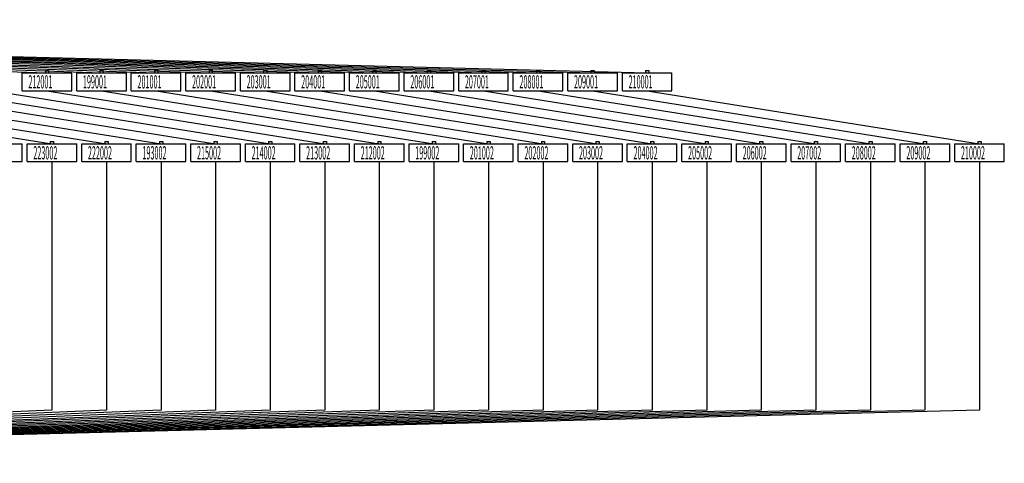
# Model space of a CAD drawing. Extents: x 61 to 55083, y -6213 to -327.
# Drawn here: x 42974 to 55083, y -5995 to -545 of the extents above; entities that cross this region are included whole.
import ezdxf

# ---------------------------------------------------------------- set-up
doc = ezdxf.new("R2010")
doc.units = 0
doc.header["$MEASUREMENT"] = 0
for name, color, linetype in [('Relation', 7, 'Continuous'), ('RelationBox', 7, 'Continuous'), ('Stratum', 7, 'Continuous')]:
    doc.layers.add(name, color=color, linetype=linetype)

msp = doc.modelspace()

# ---------------------------------------------------------------- linework, layer by layer
at = {"layer": 'Relation'}
for p, q in [((25498, -545), (43310, -1199)), ((25498, -545), (43981, -1199)), ((25498, -545), (44652, -1199)), ((25498, -545), (45323, -1199)), ((25498, -545), (45994, -1199)), ((25498, -545), (46665, -1199)), ((25498, -545), (47336, -1199)), ((25498, -545), (48007, -1199)), ((25498, -545), (48678, -1199)), ((25498, -545), (49349, -1199)), ((25498, -545), (50020, -1199)), ((25498, -545), (50691, -1199)), ((39284, -1417), (43371, -2071)), ((39955, -1417), (44042, -2071)), ((40626, -1417), (44713, -2071)), ((41297, -1417), (45384, -2071)), ((41968, -1417), (46055, -2071)), ((42639, -1417), (46726, -2071)), ((43310, -1417), (47397, -2071)), ((43981, -1417), (48068, -2071)), ((44652, -1417), (48739, -2071)), ((45323, -1417), (49410, -2071)), ((45994, -1417), (50081, -2071)), ((46665, -1417), (50752, -2071)), ((47336, -1417), (51423, -2071)), ((48007, -1417), (52094, -2071)), ((48678, -1417), (52765, -2071)), ((49349, -1417), (53436, -2071)), ((50020, -1417), (54107, -2071)), ((50691, -1417), (54778, -2071)), ((43371, -2289), (43371, -2725)), ((44042, -2289), (44042, -2725)), ((44713, -2289), (44713, -2725)), ((45384, -2289), (45384, -2725)), ((46055, -2289), (46055, -2725)), ((46726, -2289), (46726, -2725)), ((47397, -2289), (47397, -2725)), ((48068, -2289), (48068, -2725)), ((48739, -2289), (48739, -2725)), ((49410, -2289), (49410, -2725)), ((50081, -2289), (50081, -2725)), ((50752, -2289), (50752, -2725)), ((51423, -2289), (51423, -2725)), ((52094, -2289), (52094, -2725)), ((52765, -2289), (52765, -2725)), ((53436, -2289), (53436, -2725)), ((54107, -2289), (54107, -2725)), ((54778, -2289), (54778, -2725)), ((43371, -2725), (43371, -2943)), ((44042, -2725), (44042, -2943)), ((44713, -2725), (44713, -2943)), ((45384, -2725), (45384, -2943)), ((46055, -2725), (46055, -2943)), ((46726, -2725), (46726, -2943)), ((47397, -2725), (47397, -2943)), ((48068, -2725), (48068, -2943)), ((48739, -2725), (48739, -2943)), ((49410, -2725), (49410, -2943)), ((50081, -2725), (50081, -2943)), ((50752, -2725), (50752, -2943)), ((51423, -2725), (51423, -2943)), ((52094, -2725), (52094, -2943)), ((52765, -2725), (52765, -2943)), ((53436, -2725), (53436, -2943)), ((54107, -2725), (54107, -2943)), ((54778, -2725), (54778, -2943)), ((43371, -2943), (43371, -3379)), ((44042, -2943), (44042, -3379)), ((44713, -2943), (44713, -3379)), ((45384, -2943), (45384, -3379)), ((46055, -2943), (46055, -3379)), ((46726, -2943), (46726, -3379)), ((47397, -2943), (47397, -3379)), ((48068, -2943), (48068, -3379)), ((48739, -2943), (48739, -3379)), ((49410, -2943), (49410, -3379)), ((50081, -2943), (50081, -3379)), ((50752, -2943), (50752, -3379)), ((51423, -2943), (51423, -3379)), ((52094, -2943), (52094, -3379)), ((52765, -2943), (52765, -3379)), ((53436, -2943), (53436, -3379)), ((54107, -2943), (54107, -3379)), ((54778, -2943), (54778, -3379)), ((43371, -3379), (43371, -3597)), ((44042, -3379), (44042, -3597)), ((44713, -3379), (44713, -3597)), ((45384, -3379), (45384, -3597)), ((46055, -3379), (46055, -3597)), ((46726, -3379), (46726, -3597)), ((47397, -3379), (47397, -3597)), ((48068, -3379), (48068, -3597)), ((48739, -3379), (48739, -3597)), ((49410, -3379), (49410, -3597)), ((50081, -3379), (50081, -3597)), ((50752, -3379), (50752, -3597)), ((51423, -3379), (51423, -3597)), ((52094, -3379), (52094, -3597)), ((52765, -3379), (52765, -3597)), ((53436, -3379), (53436, -3597)), ((54107, -3379), (54107, -3597)), ((54778, -3379), (54778, -3597)), ((43371, -3597), (43371, -4251)), ((44042, -3597), (44042, -4251)), ((44713, -3597), (44713, -4251)), ((45384, -3597), (45384, -4251)), ((46055, -3597), (46055, -4251)), ((46726, -3597), (46726, -4251)), ((47397, -3597), (47397, -4251)), ((48068, -3597), (48068, -4251)), ((48739, -3597), (48739, -4251)), ((49410, -3597), (49410, -4251)), ((50081, -3597), (50081, -4251)), ((50752, -3597), (50752, -4251)), ((51423, -3597), (51423, -4251)), ((52094, -3597), (52094, -4251)), ((52765, -3597), (52765, -4251)), ((53436, -3597), (53436, -4251)), ((54107, -3597), (54107, -4251)), ((54778, -3597), (54778, -4251)), ((43371, -4251), (43371, -4469)), ((44042, -4251), (44042, -4469)), ((44713, -4251), (44713, -4469)), ((45384, -4251), (45384, -4469)), ((46055, -4251), (46055, -4469)), ((46726, -4251), (46726, -4469)), ((47397, -4251), (47397, -4469)), ((48068, -4251), (48068, -4469)), ((48739, -4251), (48739, -4469)), ((49410, -4251), (49410, -4469)), ((50081, -4251), (50081, -4469)), ((50752, -4251), (50752, -4469)), ((51423, -4251), (51423, -4469)), ((52094, -4251), (52094, -4469)), ((52765, -4251), (52765, -4469)), ((53436, -4251), (53436, -4469)), ((54107, -4251), (54107, -4469)), ((54778, -4251), (54778, -4469)), ((43371, -4469), (43371, -5123)), ((44042, -4469), (44042, -5123)), ((44713, -4469), (44713, -5123)), ((45384, -4469), (45384, -5123)), ((46055, -4469), (46055, -5123)), ((46726, -4469), (46726, -5123)), ((47397, -4469), (47397, -5123)), ((48068, -4469), (48068, -5123)), ((48739, -4469), (48739, -5123)), ((49410, -4469), (49410, -5123)), ((50081, -4469), (50081, -5123)), ((50752, -4469), (50752, -5123)), ((51423, -4469), (51423, -5123)), ((52094, -4469), (52094, -5123)), ((52765, -4469), (52765, -5123)), ((53436, -4469), (53436, -5123)), ((54107, -4469), (54107, -5123)), ((54778, -4469), (54778, -5123)), ((43371, -5123), (43371, -5341)), ((44042, -5123), (44042, -5341)), ((44713, -5123), (44713, -5341)), ((45384, -5123), (45384, -5341)), ((46055, -5123), (46055, -5341)), ((46726, -5123), (46726, -5341)), ((47397, -5123), (47397, -5341)), ((48068, -5123), (48068, -5341)), ((48739, -5123), (48739, -5341)), ((49410, -5123), (49410, -5341)), ((50081, -5123), (50081, -5341)), ((50752, -5123), (50752, -5341)), ((51423, -5123), (51423, -5341)), ((52094, -5123), (52094, -5341)), ((52765, -5123), (52765, -5341)), ((53436, -5123), (53436, -5341)), ((54107, -5123), (54107, -5341)), ((54778, -5123), (54778, -5341)), ((43371, -5341), (29219, -5995)), ((44042, -5341), (29219, -5995)), ((44713, -5341), (29219, -5995)), ((45384, -5341), (29219, -5995)), ((46055, -5341), (29219, -5995)), ((46726, -5341), (29219, -5995)), ((47397, -5341), (29219, -5995)), ((48068, -5341), (29219, -5995)), ((48739, -5341), (29219, -5995)), ((49410, -5341), (29219, -5995)), ((50081, -5341), (29219, -5995)), ((50752, -5341), (29219, -5995)), ((51423, -5341), (29219, -5995)), ((52094, -5341), (29219, -5995)), ((52765, -5341), (29219, -5995)), ((53436, -5341), (29219, -5995)), ((54107, -5341), (29219, -5995)), ((54778, -5341), (29219, -5995))]:
    msp.add_line(p, q, dxfattribs=at)
at = {"layer": 'RelationBox'}
for p, q in [((43290, -1169), (43330, -1169)), ((43290, -1169), (43290, -1199)), ((43290, -1199), (43330, -1199)), ((43330, -1169), (43330, -1199)), ((43961, -1169), (44001, -1169)), ((43961, -1169), (43961, -1199)), ((43961, -1199), (44001, -1199)), ((44001, -1169), (44001, -1199)), ((44632, -1169), (44672, -1169)), ((44632, -1169), (44632, -1199)), ((44632, -1199), (44672, -1199)), ((44672, -1169), (44672, -1199)), ((45303, -1169), (45343, -1169)), ((45303, -1169), (45303, -1199)), ((45303, -1199), (45343, -1199)), ((45343, -1169), (45343, -1199)), ((45974, -1169), (46014, -1169)), ((45974, -1169), (45974, -1199)), ((45974, -1199), (46014, -1199)), ((46014, -1169), (46014, -1199)), ((46645, -1169), (46685, -1169)), ((46645, -1169), (46645, -1199)), ((46645, -1199), (46685, -1199)), ((46685, -1169), (46685, -1199)), ((47316, -1169), (47356, -1169)), ((47316, -1169), (47316, -1199)), ((47316, -1199), (47356, -1199)), ((47356, -1169), (47356, -1199)), ((47987, -1169), (48027, -1169)), ((47987, -1169), (47987, -1199)), ((47987, -1199), (48027, -1199)), ((48027, -1169), (48027, -1199)), ((48658, -1169), (48698, -1169)), ((48658, -1169), (48658, -1199)), ((48658, -1199), (48698, -1199)), ((48698, -1169), (48698, -1199)), ((49329, -1169), (49369, -1169)), ((49329, -1169), (49329, -1199)), ((49329, -1199), (49369, -1199)), ((49369, -1169), (49369, -1199)), ((50000, -1169), (50040, -1169)), ((50000, -1169), (50000, -1199)), ((50000, -1199), (50040, -1199)), ((50040, -1169), (50040, -1199)), ((50671, -1169), (50711, -1169)), ((50671, -1169), (50671, -1199)), ((50671, -1199), (50711, -1199)), ((50711, -1169), (50711, -1199)), ((43351, -2041), (43391, -2041)), ((43351, -2041), (43351, -2071)), ((43391, -2041), (43391, -2071)), ((44022, -2041), (44062, -2041)), ((44022, -2041), (44022, -2071)), ((44062, -2041), (44062, -2071)), ((44693, -2041), (44733, -2041)), ((44693, -2041), (44693, -2071)), ((44733, -2041), (44733, -2071)), ((45364, -2041), (45404, -2041)), ((45364, -2041), (45364, -2071)), ((45404, -2041), (45404, -2071)), ((46035, -2041), (46075, -2041)), ((46035, -2041), (46035, -2071)), ((46075, -2041), (46075, -2071)), ((46706, -2041), (46746, -2041)), ((46706, -2041), (46706, -2071)), ((46746, -2041), (46746, -2071)), ((47377, -2041), (47417, -2041)), ((47377, -2041), (47377, -2071)), ((47417, -2041), (47417, -2071)), ((48048, -2041), (48088, -2041)), ((48048, -2041), (48048, -2071)), ((48088, -2041), (48088, -2071)), ((48719, -2041), (48759, -2041)), ((48719, -2041), (48719, -2071)), ((48759, -2041), (48759, -2071)), ((49390, -2041), (49430, -2041)), ((49390, -2041), (49390, -2071)), ((49430, -2041), (49430, -2071)), ((50061, -2041), (50101, -2041)), ((50061, -2041), (50061, -2071)), ((50101, -2041), (50101, -2071)), ((50732, -2041), (50772, -2041)), ((50732, -2041), (50732, -2071)), ((50772, -2041), (50772, -2071)), ((51403, -2041), (51443, -2041)), ((51403, -2041), (51403, -2071)), ((51443, -2041), (51443, -2071)), ((52074, -2041), (52114, -2041)), ((52074, -2041), (52074, -2071)), ((52114, -2041), (52114, -2071)), ((52745, -2041), (52785, -2041)), ((52745, -2041), (52745, -2071)), ((52785, -2041), (52785, -2071)), ((53416, -2041), (53456, -2041)), ((53416, -2041), (53416, -2071)), ((53456, -2041), (53456, -2071)), ((54087, -2041), (54127, -2041)), ((54087, -2041), (54087, -2071)), ((54127, -2041), (54127, -2071)), ((54758, -2041), (54798, -2041)), ((54758, -2041), (54758, -2071)), ((54798, -2041), (54798, -2071)), ((43351, -2071), (43391, -2071)), ((44022, -2071), (44062, -2071)), ((44693, -2071), (44733, -2071)), ((45364, -2071), (45404, -2071)), ((46035, -2071), (46075, -2071)), ((46706, -2071), (46746, -2071)), ((47377, -2071), (47417, -2071)), ((48048, -2071), (48088, -2071)), ((48719, -2071), (48759, -2071)), ((49390, -2071), (49430, -2071)), ((50061, -2071), (50101, -2071)), ((50732, -2071), (50772, -2071)), ((51403, -2071), (51443, -2071)), ((52074, -2071), (52114, -2071)), ((52745, -2071), (52785, -2071)), ((53416, -2071), (53456, -2071)), ((54087, -2071), (54127, -2071)), ((54758, -2071), (54798, -2071))]:
    msp.add_line(p, q, dxfattribs=at)
at = {"layer": 'Stratum'}
for p, q in [((43005, -1417), (43005, -1199)), ((43005, -1199), (43615, -1199)), ((43615, -1417), (43615, -1199)), ((43676, -1417), (43676, -1199)), ((43676, -1199), (44286, -1199)), ((44286, -1417), (44286, -1199)), ((44347, -1417), (44347, -1199)), ((44347, -1199), (44957, -1199)), ((44957, -1417), (44957, -1199)), ((45018, -1417), (45018, -1199)), ((45018, -1199), (45628, -1199)), ((45628, -1417), (45628, -1199)), ((45689, -1417), (45689, -1199)), ((45689, -1199), (46299, -1199)), ((46299, -1417), (46299, -1199)), ((46360, -1417), (46360, -1199)), ((46360, -1199), (46970, -1199)), ((46970, -1417), (46970, -1199)), ((47031, -1417), (47031, -1199)), ((47031, -1199), (47641, -1199)), ((47641, -1417), (47641, -1199)), ((47702, -1417), (47702, -1199)), ((47702, -1199), (48312, -1199)), ((48312, -1417), (48312, -1199)), ((48373, -1417), (48373, -1199)), ((48373, -1199), (48983, -1199)), ((48983, -1417), (48983, -1199)), ((49044, -1417), (49044, -1199)), ((49044, -1199), (49654, -1199)), ((49654, -1417), (49654, -1199)), ((49715, -1417), (49715, -1199)), ((49715, -1199), (50325, -1199)), ((50325, -1417), (50325, -1199)), ((50386, -1417), (50386, -1199)), ((50386, -1199), (50996, -1199)), ((50996, -1417), (50996, -1199)), ((43005, -1417), (43615, -1417)), ((43676, -1417), (44286, -1417)), ((44347, -1417), (44957, -1417)), ((45018, -1417), (45628, -1417)), ((45689, -1417), (46299, -1417)), ((46360, -1417), (46970, -1417)), ((47031, -1417), (47641, -1417)), ((47702, -1417), (48312, -1417)), ((48373, -1417), (48983, -1417)), ((49044, -1417), (49654, -1417)), ((49715, -1417), (50325, -1417)), ((50386, -1417), (50996, -1417)), ((42395, -2071), (43005, -2071)), ((43005, -2289), (43005, -2071)), ((43066, -2289), (43066, -2071)), ((43066, -2071), (43676, -2071)), ((43676, -2289), (43676, -2071)), ((43737, -2289), (43737, -2071)), ((43737, -2071), (44347, -2071)), ((44347, -2289), (44347, -2071)), ((44408, -2289), (44408, -2071)), ((44408, -2071), (45018, -2071)), ((45018, -2289), (45018, -2071)), ((45079, -2289), (45079, -2071)), ((45079, -2071), (45689, -2071)), ((45689, -2289), (45689, -2071)), ((45750, -2289), (45750, -2071)), ((45750, -2071), (46360, -2071)), ((46360, -2289), (46360, -2071)), ((46421, -2289), (46421, -2071)), ((46421, -2071), (47031, -2071)), ((47031, -2289), (47031, -2071)), ((47092, -2289), (47092, -2071)), ((47092, -2071), (47702, -2071)), ((47702, -2289), (47702, -2071)), ((47763, -2289), (47763, -2071)), ((47763, -2071), (48373, -2071)), ((48373, -2289), (48373, -2071)), ((48434, -2289), (48434, -2071)), ((48434, -2071), (49044, -2071)), ((49044, -2289), (49044, -2071)), ((49105, -2289), (49105, -2071)), ((49105, -2071), (49715, -2071)), ((49715, -2289), (49715, -2071)), ((49776, -2289), (49776, -2071)), ((49776, -2071), (50386, -2071)), ((50386, -2289), (50386, -2071)), ((50447, -2289), (50447, -2071)), ((50447, -2071), (51057, -2071)), ((51057, -2289), (51057, -2071)), ((51118, -2289), (51118, -2071)), ((51118, -2071), (51728, -2071)), ((51728, -2289), (51728, -2071)), ((51789, -2289), (51789, -2071)), ((51789, -2071), (52399, -2071)), ((52399, -2289), (52399, -2071)), ((52460, -2289), (52460, -2071)), ((52460, -2071), (53070, -2071)), ((53070, -2289), (53070, -2071)), ((53131, -2289), (53131, -2071)), ((53131, -2071), (53741, -2071)), ((53741, -2289), (53741, -2071)), ((53802, -2289), (53802, -2071)), ((53802, -2071), (54412, -2071)), ((54412, -2289), (54412, -2071)), ((54473, -2289), (54473, -2071)), ((54473, -2071), (55083, -2071)), ((55083, -2289), (55083, -2071)), ((42395, -2289), (43005, -2289)), ((43066, -2289), (43676, -2289)), ((43737, -2289), (44347, -2289)), ((44408, -2289), (45018, -2289)), ((45079, -2289), (45689, -2289)), ((45750, -2289), (46360, -2289)), ((46421, -2289), (47031, -2289)), ((47092, -2289), (47702, -2289)), ((47763, -2289), (48373, -2289)), ((48434, -2289), (49044, -2289)), ((49105, -2289), (49715, -2289)), ((49776, -2289), (50386, -2289)), ((50447, -2289), (51057, -2289)), ((51118, -2289), (51728, -2289)), ((51789, -2289), (52399, -2289)), ((52460, -2289), (53070, -2289)), ((53131, -2289), (53741, -2289)), ((53802, -2289), (54412, -2289)), ((54473, -2289), (55083, -2289))]:
    msp.add_line(p, q, dxfattribs=at)

# ---------------------------------------------------------------- texts
at = {"layer": 'Stratum', "width": 0.4}
for s, p in [('212001', (43081, -1390)), ('199001', (43752, -1390)), ('201001', (44423, -1390)), ('202001', (45094, -1390)), ('203001', (45765, -1390)), ('204001', (46436, -1390)), ('205001', (47107, -1390)), ('206001', (47778, -1390)), ('207001', (48449, -1390)), ('208001', (49120, -1390)), ('209001', (49791, -1390)), ('210001', (50462, -1390)), ('223002', (43142, -2262)), ('222002', (43813, -2262)), ('193002', (44484, -2262)), ('215002', (45155, -2262)), ('214002', (45826, -2262)), ('213002', (46497, -2262)), ('212002', (47168, -2262)), ('199002', (47839, -2262)), ('201002', (48510, -2262)), ('202002', (49181, -2262)), ('203002', (49852, -2262)), ('204002', (50523, -2262)), ('205002', (51194, -2262)), ('206002', (51865, -2262)), ('207002', (52536, -2262)), ('208002', (53207, -2262)), ('209002', (53878, -2262)), ('210002', (54549, -2262))]:
    msp.add_text(s, height=163, dxfattribs=at).set_placement(p)

doc.saveas('drawing.dxf')
